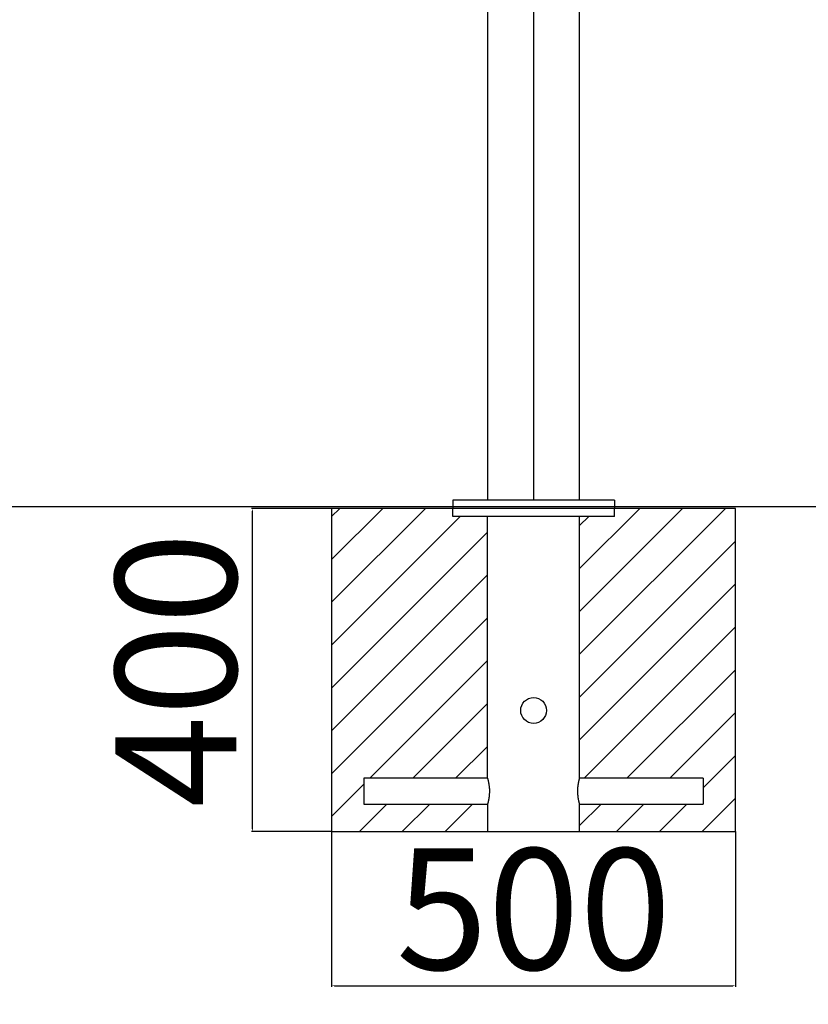
# Model space of a CAD drawing. Units: inches. Extents: x 39775 to 100867, y -7776 to 24732.
# Drawn here: x 67969 to 68946, y 21083 to 22301 of the extents above; entities that cross this region are included whole.
import ezdxf

# ---------------------------------------------------------------- set-up
doc = ezdxf.new("R2010")
doc.units = ezdxf.units.IN
doc.header["$MEASUREMENT"] = 0
doc.styles.add('汉字', font='isocp', dxfattribs={"width": 0.75})
doc.dimstyles.new('通用2', dxfattribs={"dimtxt": 150, "dimasz": 3.5, "dimexe": 1.25, "dimexo": 0, "dimgap": 0.5, "dimtad": 1, "dimdec": 0, "dimdsep": 46, "dimtxsty": '汉字', "dimcen": 0, "dimclrd": 256, "dimclre": 256, "dimclrt": 256, "dimadec": 0, "dimazin": 0, "dimtfac": 1, "dimtdec": 0, "dimtmove": 0, "dimatfit": 3, "dimfxl": 1, "dimarcsym": 0})

# ---------------------------------------------------------------- blocks, each defined once
blk = doc.blocks.new('*D112')
at = {"lineweight": -2, "transparency": 16777216}
for p, q in [((68355.7, 21296.8), (68355.7, 21104.9)), ((68855.7, 21296.8), (68855.7, 21104.9)), ((68359.2, 21106.1), (68852.2, 21106.1))]:
    blk.add_line(p, q, dxfattribs=at)
at = {"transparency": 16777216}
for points in [[(68359.2, 21106.7), (68359.2, 21105.5), (68355.7, 21106.1)], [(68852.2, 21106.7), (68852.2, 21105.5), (68855.7, 21106.1)]]:
    blk.add_solid(points, dxfattribs=at)
at = {"layer": 'Defpoints', "color": 0, "transparency": 16777216}
for p in [(68355.7, 21296.8), (68855.7, 21296.8), (68855.7, 21106.1)]:
    blk.add_point(p, dxfattribs=at)
at = {"transparency": 16777216, "insert": (68605.7, 21181.6), "char_height": 150, "attachment_point": 5, "style": '汉字'}
blk.add_mtext('500', dxfattribs=at)
blk = doc.blocks.new('*D113')
at = {"lineweight": -2, "transparency": 16777216}
for p, q in [((68355.7, 21696.8), (68256.6, 21696.8)), ((68257.8, 21300.3), (68257.8, 21693.3)), ((68355.7, 21296.8), (68256.6, 21296.8))]:
    blk.add_line(p, q, dxfattribs=at)
at = {"transparency": 16777216}
for points in [[(68257.2, 21693.3), (68258.4, 21693.3), (68257.8, 21696.8)], [(68257.2, 21300.3), (68258.4, 21300.3), (68257.8, 21296.8)]]:
    blk.add_solid(points, dxfattribs=at)
at = {"layer": 'Defpoints', "color": 0, "transparency": 16777216}
for p in [(68257.8, 21696.8), (68355.7, 21696.8), (68355.7, 21296.8)]:
    blk.add_point(p, dxfattribs=at)
at = {"transparency": 16777216, "insert": (68182.3, 21496.8), "char_height": 150, "attachment_point": 5, "rotation": 90, "style": '汉字'}
blk.add_mtext('400', dxfattribs=at)

msp = doc.modelspace()

# ---------------------------------------------------------------- hatches: boundary and pattern name
h = msp.add_hatch()
h.set_pattern_fill('ANSI31', color=256, scale=300)
h.paths.add_polyline_path([(68548.7, 21686.8), (68505.7, 21686.8), (68505.7, 21696.8), (68355.7, 21696.8), (68355.7, 21296.8), (68548.7, 21296.8), (68548.7, 21330.8), (68395.7, 21330.8), (68395.7, 21346.8), (68395.7, 21362.8), (68548.7, 21362.8)])
h.paths.add_polyline_path([(68855.7, 21696.8), (68705.7, 21696.8), (68705.7, 21686.8), (68662.7, 21686.8), (68662.7, 21362.8), (68815.7, 21362.8), (68815.7, 21346.8), (68815.7, 21330.8), (68662.7, 21330.8), (68662.7, 21296.8), (68855.7, 21296.8)])

# ---------------------------------------------------------------- linework, layer by layer
for p, q in [((68605.7, 24424.8), (68605.7, 21706.8)), ((68662.7, 21706.8), (68662.7, 24424.8)), ((68548.7, 23575.8), (68548.7, 21706.8)), ((64562.7, 21699.3), (76506.2, 21699.3)), ((68705.7, 21706.8), (68505.7, 21706.8)), ((68505.7, 21706.8), (68505.7, 21696.8)), ((68705.7, 21706.8), (68705.7, 21696.8)), ((68705.7, 21696.8), (68505.7, 21696.8)), ((68705.7, 21696.8), (68505.7, 21696.8)), ((68505.7, 21686.8), (68505.7, 21696.8)), ((68705.7, 21686.8), (68505.7, 21686.8)), ((68548.7, 21362.8), (68548.7, 21686.8)), ((68662.7, 21362.8), (68662.7, 21686.8)), ((68705.7, 21686.8), (68705.7, 21696.8)), ((68548.7, 21362.8), (68395.7, 21362.8)), ((68395.7, 21362.8), (68395.7, 21346.8)), ((68815.7, 21362.8), (68662.7, 21362.8)), ((68815.7, 21362.8), (68815.7, 21346.8)), ((68395.7, 21346.8), (68395.7, 21330.8)), ((68815.7, 21346.8), (68815.7, 21330.8)), ((68395.7, 21330.8), (68548.7, 21330.8)), ((68548.7, 21330.8), (68548.7, 21296.8)), ((68662.7, 21330.8), (68815.7, 21330.8)), ((68662.7, 21296.8), (68662.7, 21330.8)), ((68548.7, 21296.8), (68662.7, 21296.8))]:
    msp.add_line(p, q)
msp.add_lwpolyline([(68355.7, 21296.8), (68855.7, 21296.8), (68855.7, 21696.8), (68355.7, 21696.8)], close=True)
msp.add_circle((68605.7, 21446.8), 16)
msp.add_ellipse((66111, 25748.9), major_axis=(0, 4484), ratio=0.5, start_param=3.768347, end_param=4.441777)
for points, knots in [([(68263.2, 24548.2), (68260.2, 24526), (68251, 24461.7), (68234.6, 24356.1), (68213.3, 24231.8), (68190.2, 24108.8), (68165.4, 23987.2), (68138.7, 23867.2), (68110.4, 23748.7), (68080.3, 23632), (68048.5, 23517.1), (68015, 23404.1), (67979.9, 23293.2), (67943.3, 23184.3), (67905, 23077.7), (67865.2, 22973.3), (67823.9, 22871.4), (67781.1, 22771.9), (67737, 22675), (67691.4, 22580.7), (67644.4, 22489.1), (67596.2, 22400.4), (67546.7, 22314.5), (67496, 22231.6), (67452.7, 22165), (67426.3, 22126.2), (67417.5, 22113.3)], [0, 0, 0, 0, 0.022859, 0.066302, 0.109746, 0.153188, 0.196629, 0.240069, 0.283507, 0.326944, 0.370379, 0.413813, 0.457245, 0.500674, 0.544102, 0.587527, 0.63095, 0.674372, 0.71779, 0.761207, 0.804621, 0.848033, 0.891443, 0.934851, 0.978258, 1, 1, 1, 1]), ([(67443.8, 22095.1), (67453.2, 22108.8), (67480.3, 22148.6), (67524.4, 22216.6), (67575.5, 22300.3), (67625.4, 22387), (67674, 22476.6), (67721.2, 22568.9), (67767.1, 22663.9), (67811.6, 22761.6), (67854.6, 22861.7), (67896.1, 22964.4), (67936.1, 23069.4), (67974.5, 23176.7), (68011.3, 23286.2), (68046.5, 23397.8), (68080.1, 23511.3), (68112, 23626.8), (68142.2, 23744.1), (68170.6, 23863.1), (68197.3, 23983.7), (68222.3, 24105.8), (68245.4, 24229.3), (68266.7, 24354), (68282.9, 24459.1), (68292, 24522.6), (68294.9, 24543.8)], [0, 0, 0, 0, 0.022862, 0.066304, 0.109746, 0.153187, 0.196626, 0.240064, 0.2835, 0.326934, 0.370366, 0.413796, 0.457224, 0.500649, 0.544073, 0.587495, 0.630915, 0.674333, 0.71775, 0.761165, 0.804578, 0.84799, 0.891401, 0.934811, 0.97822, 1, 1, 1, 1]), ([(68548.7, 21362.8), (68548.7, 21362.8), (68548.7, 21362.7), (68548.7, 21362.6), (68548.7, 21362.6), (68548.8, 21362.4), (68548.8, 21362.2), (68548.9, 21362), (68548.9, 21362), (68548.9, 21361.9), (68548.9, 21361.9), (68548.9, 21361.9), (68548.9, 21361.8), (68549, 21361.6), (68549.1, 21361.3), (68549.1, 21361.1), (68549.2, 21360.6), (68549.3, 21360.4), (68549.4, 21359.9), (68549.4, 21359.8), (68549.5, 21359.6), (68549.5, 21359.5), (68549.5, 21359.5), (68549.5, 21359.4), (68549.5, 21359.3), (68549.6, 21359.2), (68549.7, 21358.8), (68549.7, 21358.4), (68549.9, 21357.7), (68550, 21357.3), (68550.1, 21356.5), (68550.2, 21356.1), (68550.3, 21355.6), (68550.3, 21355.5), (68550.3, 21355.2), (68550.4, 21354.9), (68550.4, 21354.6), (68550.5, 21353.9), (68550.6, 21353.4), (68550.7, 21352.4), (68550.7, 21351.9), (68550.8, 21351.2), (68550.8, 21350.9), (68550.8, 21350.6), (68550.8, 21350.6), (68550.8, 21350.4), (68550.9, 21350.2), (68550.9, 21350), (68550.9, 21349.4), (68550.9, 21348.9), (68551, 21347.8), (68551, 21347.3), (68551, 21346.3), (68551, 21345.7), (68550.9, 21344.7), (68550.9, 21344.2), (68550.8, 21343.1), (68550.8, 21342.6), (68550.7, 21341.6), (68550.7, 21341.1), (68550.6, 21340.5), (68550.6, 21340.4), (68550.6, 21340.2), (68550.6, 21340.2), (68550.5, 21340), (68550.5, 21339.7), (68550.5, 21339.4), (68550.4, 21338.8), (68550.3, 21338.3), (68550.2, 21337.4), (68550.1, 21337), (68550, 21336.4), (68550, 21336.2), (68549.9, 21335.9), (68549.9, 21335.8), (68549.8, 21335.6), (68549.8, 21335.6), (68549.7, 21335.1), (68549.7, 21334.7), (68549.5, 21334.1), (68549.4, 21333.8), (68549.3, 21333.2), (68549.2, 21332.9), (68549.2, 21332.6), (68549.2, 21332.6), (68549.1, 21332.5), (68549.1, 21332.5), (68549.1, 21332.3), (68549, 21332.1), (68549, 21331.8), (68548.9, 21331.6), (68548.8, 21331.3), (68548.8, 21331.2), (68548.7, 21331), (68548.7, 21331), (68548.7, 21330.9), (68548.7, 21330.9), (68548.7, 21330.9), (68548.7, 21330.9), (68548.7, 21330.9), (68548.7, 21330.8), (68548.7, 21330.8), (68548.7, 21330.8)], [0, 0, 0, 0, 0.02939, 0.02939, 0.060748, 0.060748, 0.092105, 0.092105, 0.099944, 0.099944, 0.103864, 0.103864, 0.107784, 0.123462, 0.123462, 0.15482, 0.15482, 0.186177, 0.186177, 0.201856, 0.201856, 0.205775, 0.205775, 0.209695, 0.209695, 0.217534, 0.217534, 0.248892, 0.248892, 0.280249, 0.280249, 0.311606, 0.311606, 0.319446, 0.319446, 0.327285, 0.342964, 0.342964, 0.374321, 0.374321, 0.405678, 0.405678, 0.421357, 0.421357, 0.425277, 0.425277, 0.429196, 0.437036, 0.437036, 0.468393, 0.468393, 0.49975, 0.49975, 0.531108, 0.531108, 0.562465, 0.562465, 0.593822, 0.593822, 0.62518, 0.62518, 0.633019, 0.633019, 0.636939, 0.636939, 0.640858, 0.656537, 0.656537, 0.687894, 0.687894, 0.719252, 0.719252, 0.73493, 0.73493, 0.74277, 0.74277, 0.750609, 0.750609, 0.781966, 0.781966, 0.813324, 0.813324, 0.844681, 0.844681, 0.848601, 0.848601, 0.85252, 0.86036, 0.876038, 0.876038, 0.907396, 0.907396, 0.938753, 0.938753, 0.954432, 0.954432, 0.958351, 0.958351, 0.962271, 0.97011, 0.97011, 1, 1, 1, 1]), ([(68662.7, 21330.8), (68662.7, 21330.8), (68662.7, 21330.8), (68662.6, 21330.9), (68662.6, 21331), (68662.6, 21331.2), (68662.5, 21331.3), (68662.5, 21331.5), (68662.5, 21331.5), (68662.4, 21331.6), (68662.4, 21331.6), (68662.4, 21331.7), (68662.4, 21331.8), (68662.4, 21331.9), (68662.3, 21332.2), (68662.2, 21332.4), (68662.1, 21332.9), (68662, 21333.2), (68661.9, 21333.6), (68661.9, 21333.8), (68661.9, 21334), (68661.8, 21334), (68661.8, 21334.1), (68661.8, 21334.1), (68661.8, 21334.2), (68661.8, 21334.3), (68661.7, 21334.7), (68661.6, 21335.1), (68661.5, 21335.8), (68661.4, 21336.2), (68661.2, 21337), (68661.2, 21337.4), (68661.1, 21338), (68661.1, 21338.1), (68661, 21338.3), (68661, 21338.6), (68660.9, 21339), (68660.8, 21339.7), (68660.8, 21340.1), (68660.7, 21341.1), (68660.6, 21341.6), (68660.6, 21342.3), (68660.5, 21342.6), (68660.5, 21342.9), (68660.5, 21343), (68660.5, 21343.1), (68660.5, 21343.3), (68660.5, 21343.5), (68660.4, 21344.1), (68660.4, 21344.7), (68660.4, 21345.7), (68660.4, 21346.2), (68660.4, 21347.3), (68660.4, 21347.8), (68660.4, 21348.9), (68660.4, 21349.4), (68660.5, 21350.4), (68660.5, 21350.9), (68660.6, 21351.9), (68660.7, 21352.4), (68660.7, 21353), (68660.7, 21353.1), (68660.8, 21353.3), (68660.8, 21353.4), (68660.8, 21353.5), (68660.8, 21353.8), (68660.9, 21354.1), (68661, 21354.8), (68661, 21355.2), (68661.2, 21356.1), (68661.2, 21356.5), (68661.3, 21357.1), (68661.4, 21357.3), (68661.4, 21357.6), (68661.5, 21357.7), (68661.5, 21357.9), (68661.5, 21358), (68661.6, 21358.4), (68661.7, 21358.8), (68661.8, 21359.5), (68661.9, 21359.8), (68662, 21360.3), (68662.1, 21360.6), (68662.2, 21360.9), (68662.2, 21360.9), (68662.2, 21361), (68662.2, 21361.1), (68662.3, 21361.3), (68662.3, 21361.4), (68662.4, 21361.7), (68662.4, 21361.9), (68662.5, 21362.2), (68662.6, 21362.3), (68662.6, 21362.5), (68662.6, 21362.6), (68662.6, 21362.6), (68662.6, 21362.6), (68662.6, 21362.6), (68662.6, 21362.7), (68662.6, 21362.7), (68662.7, 21362.7), (68662.7, 21362.8), (68662.7, 21362.8)], [0, 0, 0, 0, 0.02939, 0.02939, 0.060748, 0.060748, 0.092105, 0.092105, 0.099944, 0.099944, 0.103864, 0.103864, 0.107784, 0.123462, 0.123462, 0.15482, 0.15482, 0.186177, 0.186177, 0.201856, 0.201856, 0.205775, 0.205775, 0.209695, 0.209695, 0.217534, 0.217534, 0.248892, 0.248892, 0.280249, 0.280249, 0.311606, 0.311606, 0.319446, 0.319446, 0.327285, 0.342964, 0.342964, 0.374321, 0.374321, 0.405678, 0.405678, 0.421357, 0.421357, 0.425277, 0.425277, 0.429196, 0.437036, 0.437036, 0.468393, 0.468393, 0.49975, 0.49975, 0.531108, 0.531108, 0.562465, 0.562465, 0.593822, 0.593822, 0.62518, 0.62518, 0.633019, 0.633019, 0.636939, 0.636939, 0.640858, 0.656537, 0.656537, 0.687894, 0.687894, 0.719252, 0.719252, 0.73493, 0.73493, 0.74277, 0.74277, 0.750609, 0.750609, 0.781966, 0.781966, 0.813324, 0.813324, 0.844681, 0.844681, 0.848601, 0.848601, 0.85252, 0.86036, 0.876038, 0.876038, 0.907396, 0.907396, 0.938753, 0.938753, 0.954432, 0.954432, 0.958351, 0.958351, 0.962271, 0.97011, 0.97011, 1, 1, 1, 1])]:
    msp.add_open_spline(points, degree=3, knots=knots)

# ---------------------------------------------------------------- dimensions: what is measured, and where the dimension line sits
dim = msp.add_linear_dim(base=(68257.8, 21696.8), p1=(68355.7, 21296.8), p2=(68355.7, 21696.8), angle=90, dimstyle='通用2')
dim.commit()
dim.dimension.update_dxf_attribs({"geometry": '*D113', "text_midpoint": (68182.3, 21496.8)})
dim = msp.add_linear_dim(base=(68855.7, 21106.1), p1=(68355.7, 21296.8), p2=(68855.7, 21296.8), dimstyle='通用2')
dim.commit()
dim.dimension.update_dxf_attribs({"geometry": '*D112', "text_midpoint": (68605.7, 21181.6)})

doc.saveas('drawing.dxf')
